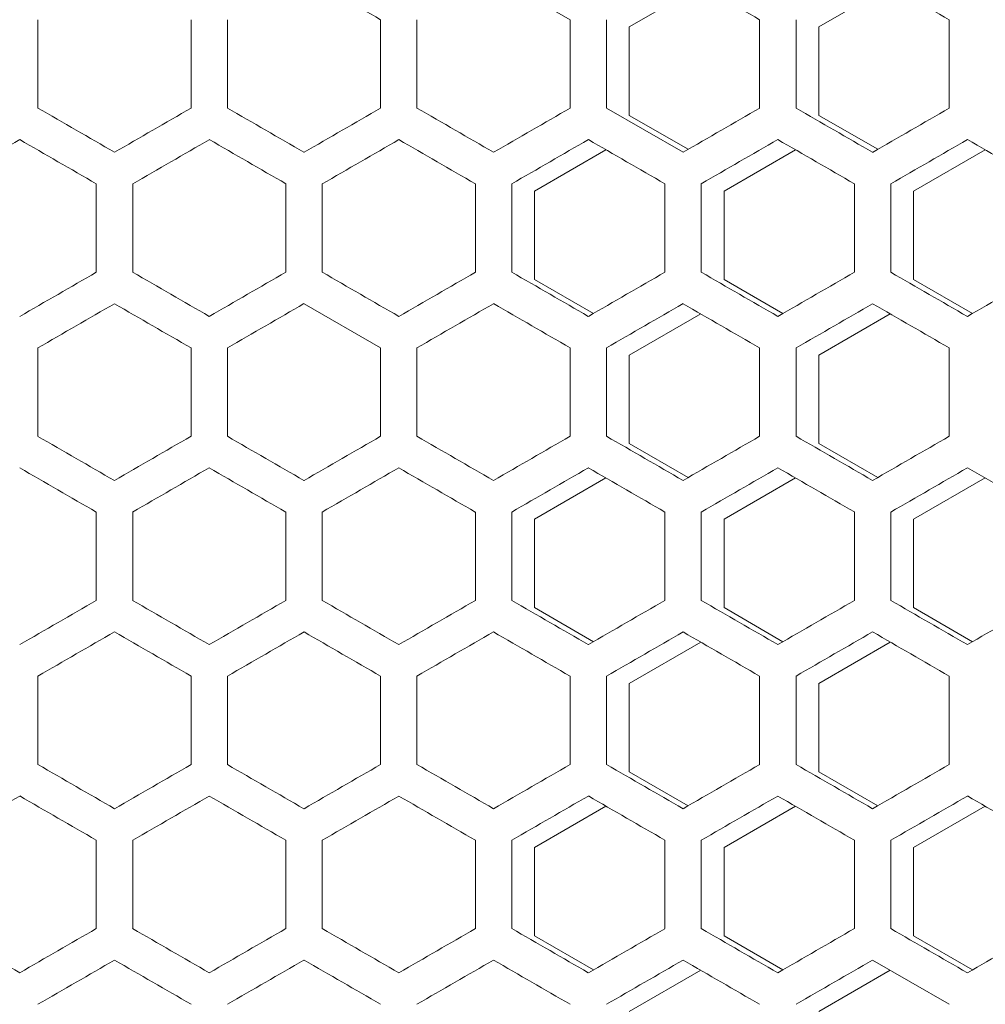
# Model space of a CAD drawing. Units: millimetres. Extents: x -509 to 2801, y -2317 to 1169.
# Drawn here: x 2422 to 2549, y 125 to 255 of the extents above; entities that cross this region are included whole.
import ezdxf

# ---------------------------------------------------------------- set-up
doc = ezdxf.new("R2010")
doc.units = ezdxf.units.MM

# ---------------------------------------------------------------- blocks, each defined once
blk = doc.blocks.new('A$C0E5F2A3C')
at = {"color": 0, "linetype": 'Continuous', "lineweight": 0, "extrusion": (-9.95799e-17, 1, -2.22045e-16)}
for p, q in [((97.1, 239.44), (87, 245.27)), ((104.9, 238.49), (114.33, 243.93)), ((129.9, 238.49), (139.33, 243.93)), ((26.9, 227.78), (26.9, 239.44)), ((47.1, 239.44), (47.1, 227.78)), ((51.9, 227.78), (51.9, 239.44)), ((72.1, 239.44), (72.1, 227.78)), ((76.9, 227.78), (76.9, 239.44)), ((97.1, 239.44), (97.1, 227.78)), ((101.9, 227.78), (101.9, 239.44)), ((122.1, 239.44), (122.1, 227.78)), ((126.9, 227.78), (126.9, 239.44)), ((147.1, 239.44), (147.1, 227.78)), ((104.9, 226.82), (104.9, 238.49)), ((129.9, 226.82), (129.9, 238.49)), ((101.9, 227.78), (112, 221.95)), ((112.67, 222.34), (104.9, 226.82)), ((137.67, 222.34), (129.9, 226.82)), ((92.4, 216.84), (101.83, 222.28)), ((117.4, 216.84), (126.83, 222.28)), ((142.4, 216.84), (151.83, 222.28)), ((34.6, 217.79), (34.6, 206.13)), ((39.4, 206.13), (39.4, 217.79)), ((59.6, 217.79), (59.6, 206.13)), ((64.4, 206.13), (64.4, 217.79)), ((84.6, 217.79), (84.6, 206.13)), ((89.4, 206.13), (89.4, 217.79)), ((109.6, 217.79), (109.6, 206.13)), ((114.4, 206.13), (114.4, 217.79)), ((134.6, 217.79), (134.6, 206.13)), ((139.4, 206.13), (139.4, 217.79)), ((92.4, 205.17), (92.4, 216.84)), ((117.4, 205.17), (117.4, 216.84)), ((142.4, 205.17), (142.4, 216.84)), ((100.17, 200.68), (92.4, 205.17)), ((125.17, 200.68), (117.4, 205.17)), ((150.17, 200.68), (142.4, 205.17)), ((72.1, 196.14), (62, 201.97)), ((104.9, 195.19), (114.33, 200.63)), ((129.9, 195.19), (139.33, 200.63)), ((26.9, 184.48), (26.9, 196.14)), ((47.1, 196.14), (47.1, 184.48)), ((51.9, 184.48), (51.9, 196.14)), ((72.1, 196.14), (72.1, 184.48)), ((76.9, 184.48), (76.9, 196.14)), ((97.1, 196.14), (97.1, 184.48)), ((101.9, 184.48), (101.9, 196.14)), ((104.9, 183.52), (104.9, 195.19)), ((122.1, 196.14), (122.1, 184.48)), ((126.9, 184.48), (126.9, 196.14)), ((129.9, 183.52), (129.9, 195.19)), ((147.1, 196.14), (147.1, 184.48)), ((112.67, 179.03), (104.9, 183.52)), ((137.67, 179.03), (129.9, 183.52)), ((159.6, 174.49), (149.5, 180.32)), ((92.4, 173.53), (101.83, 178.98)), ((117.4, 173.53), (126.83, 178.98)), ((142.4, 173.53), (151.83, 178.98)), ((34.6, 174.49), (34.6, 162.83)), ((39.4, 162.83), (39.4, 174.49)), ((59.6, 174.49), (59.6, 162.83)), ((64.4, 162.83), (64.4, 174.49)), ((84.6, 174.49), (84.6, 162.83)), ((89.4, 162.83), (89.4, 174.49)), ((109.6, 174.49), (109.6, 162.83)), ((114.4, 162.83), (114.4, 174.49)), ((134.6, 174.49), (134.6, 162.83)), ((139.4, 162.83), (139.4, 174.49)), ((92.4, 161.87), (92.4, 173.53)), ((117.4, 161.87), (117.4, 173.53)), ((142.4, 161.87), (142.4, 173.53)), ((100.17, 157.38), (92.4, 161.87)), ((125.17, 157.38), (117.4, 161.87)), ((150.17, 157.38), (142.4, 161.87)), ((104.9, 151.88), (114.33, 157.33)), ((129.9, 151.88), (139.33, 157.33)), ((26.9, 141.17), (26.9, 152.84)), ((47.1, 152.84), (47.1, 141.17)), ((51.9, 141.17), (51.9, 152.84)), ((72.1, 152.84), (72.1, 141.17)), ((76.9, 141.17), (76.9, 152.84)), ((97.1, 152.84), (97.1, 141.17)), ((101.9, 141.17), (101.9, 152.84)), ((122.1, 152.84), (122.1, 141.17)), ((126.9, 141.17), (126.9, 152.84)), ((147.1, 152.84), (147.1, 141.17)), ((104.9, 140.22), (104.9, 151.88)), ((129.9, 140.22), (129.9, 151.88)), ((112.67, 135.73), (104.9, 140.22)), ((137.67, 135.73), (129.9, 140.22)), ((92.4, 130.23), (101.83, 135.68)), ((117.4, 130.23), (126.83, 135.68)), ((142.4, 130.23), (151.83, 135.68)), ((34.6, 131.19), (34.6, 119.52)), ((39.4, 119.52), (39.4, 131.19)), ((59.6, 131.19), (59.6, 119.52)), ((64.4, 119.52), (64.4, 131.19)), ((84.6, 131.19), (84.6, 119.52)), ((89.4, 119.52), (89.4, 131.19)), ((92.4, 118.57), (92.4, 130.23)), ((109.6, 131.19), (109.6, 119.52)), ((114.4, 119.52), (114.4, 131.19)), ((117.4, 118.57), (117.4, 130.23)), ((134.6, 131.19), (134.6, 119.52)), ((139.4, 119.52), (139.4, 131.19)), ((142.4, 118.57), (142.4, 130.23)), ((100.17, 114.08), (92.4, 118.57)), ((125.17, 114.08), (117.4, 118.57)), ((150.17, 114.08), (142.4, 118.57)), ((147.1, 109.54), (137, 115.37)), ((104.9, 108.58), (114.33, 114.02)), ((129.9, 108.58), (139.33, 114.02))]:
    blk.add_line(p, q, dxfattribs=at)
at = {"color": 0, "linetype": 'Continuous', "lineweight": 0, "extrusion": (2.57799e-07, 4.4652e-07, 1)}
blk.add_ellipse((-0.49, 281.35), major_axis=(3608.07, -2083.12), ratio=0.000001, start_param=-1.553475, end_param=-1.550676, dxfattribs=at)
at = {"color": 0, "linetype": 'Continuous', "lineweight": 0, "extrusion": (1.1657e-07, 2.01906e-07, 1)}
blk.add_ellipse((-0.46, 310.2), major_axis=(3606.78, -2082.38), ratio=0.000001, start_param=-1.539612, end_param=-1.53681, dxfattribs=at)
at = {"color": 0, "linetype": 'Continuous', "lineweight": 0, "extrusion": (2.34132e-07, 4.05529e-07, 1)}
blk.add_ellipse((-0.43, 324.61), major_axis=(3605.88, -2081.86), ratio=0.000001, start_param=-1.532676, end_param=-1.529872, dxfattribs=at)
at = {"color": 0, "linetype": 'Continuous', "lineweight": 0, "extrusion": (-1.4739e-07, -2.55287e-07, 1)}
blk.add_ellipse((-0.5, 243.6), major_axis=(-3608.55, 2083.4), ratio=0.000001, start_param=-1.581188, end_param=-1.578389, dxfattribs=at)
at = {"color": 0, "linetype": 'Continuous', "lineweight": 0, "extrusion": (6.49892e-08, -1.12565e-07, -1)}
blk.add_ellipse((-0.5, 200.3), major_axis=(-3608.45, -2083.34), ratio=0.000001, start_param=-1.583987, end_param=-1.581188, dxfattribs=at)
at = {"color": 0, "linetype": 'Continuous', "lineweight": 0, "extrusion": (-1.16679e-06, -2.02094e-06, 1)}
blk.add_ellipse((-0.5, 258.03), major_axis=(-3608.24, 2083.22), ratio=0.000001, start_param=-1.588117, end_param=-1.585318, dxfattribs=at)
at = {"color": 0, "linetype": 'Continuous', "lineweight": 0, "extrusion": (5.47985e-07, -9.49138e-07, -1)}
blk.add_ellipse((-0.49, 185.87), major_axis=(-3608.07, -2083.12), ratio=0.000001, start_param=-1.590917, end_param=-1.588117, dxfattribs=at)
at = {"color": 0, "linetype": 'Continuous', "lineweight": 0, "extrusion": (-2.23419e-07, -3.86973e-07, 1)}
blk.add_ellipse((-0.49, 272.46), major_axis=(-3607.76, 2082.94), ratio=0.000001, start_param=-1.595048, end_param=-1.592248, dxfattribs=at)
at = {"color": 0, "linetype": 'Continuous', "lineweight": 0, "extrusion": (6.72854e-08, -1.16542e-07, -1)}
blk.add_ellipse((-0.48, 171.44), major_axis=(-3607.51, -2082.8), ratio=0.000001, start_param=-1.597849, end_param=-1.595048, dxfattribs=at)
at = {"color": 0, "linetype": 'Continuous', "lineweight": 0, "extrusion": (3.04722e-07, -5.27794e-07, -1)}
blk.add_ellipse((-0.46, 157.02), major_axis=(-3606.78, -2082.38), ratio=0.000001, start_param=-1.604783, end_param=-1.601981, dxfattribs=at)
at = {"color": 0, "linetype": 'Continuous', "lineweight": 0, "extrusion": (-3.42009e-07, -5.92377e-07, -1)}
blk.add_ellipse((-0.44, 301.3), major_axis=(-3606.27, 2082.08), ratio=0.000001, start_param=-1.608917, end_param=-1.606115, dxfattribs=at)
at = {"color": 0, "linetype": 'Continuous', "lineweight": 0, "extrusion": (4.13631e-07, -7.1643e-07, -1)}
blk.add_ellipse((-0.43, 142.6), major_axis=(-3605.88, -2081.86), ratio=0.000001, start_param=-1.61172, end_param=-1.608917, dxfattribs=at)
at = {"color": 0, "linetype": 'Continuous', "lineweight": 0, "extrusion": (-3.55247e-07, 6.15306e-07, 1)}
blk.add_ellipse((-0.5, 209.19), major_axis=(3608.64, 2083.45), ratio=0.000001, start_param=-1.566667, end_param=-1.563869, dxfattribs=at)
at = {"color": 0, "linetype": 'Continuous', "lineweight": 0, "extrusion": (4.49305e-08, 7.78219e-08, -1)}
blk.add_ellipse((-0.5, 238.05), major_axis=(3608.57, -2083.41), ratio=0.000001, start_param=-1.563869, end_param=-1.56107, dxfattribs=at)
at = {"color": 0, "linetype": 'Continuous', "lineweight": 0, "extrusion": (-6.92876e-08, 1.2001e-07, 1)}
blk.add_ellipse((-0.5, 194.75), major_axis=(3608.42, 2083.32), ratio=0.000001, start_param=-1.559739, end_param=-1.55694, dxfattribs=at)
at = {"color": 0, "linetype": 'Continuous', "lineweight": 0, "extrusion": (2.033e-07, 3.52125e-07, -1)}
blk.add_ellipse((-0.5, 252.49), major_axis=(3608.28, -2083.24), ratio=0.000001, start_param=-1.55694, end_param=-1.554141, dxfattribs=at)
at = {"color": 0, "linetype": 'Continuous', "lineweight": 0, "extrusion": (-1.40393e-07, 2.43167e-07, 1)}
blk.add_ellipse((-0.49, 180.32), major_axis=(3608.02, 2083.09), ratio=0.000001, start_param=-1.55281, end_param=-1.55001, dxfattribs=at)
at = {"color": 0, "linetype": 'Continuous', "lineweight": 0, "extrusion": (9.96849e-08, 1.72659e-07, -1)}
blk.add_ellipse((-0.49, 266.91), major_axis=(3607.81, -2082.97), ratio=0.000001, start_param=-1.55001, end_param=-1.54721, dxfattribs=at)
at = {"color": 0, "linetype": 'Continuous', "lineweight": 0, "extrusion": (-1.9114e-07, 3.31065e-07, 1)}
blk.add_ellipse((-0.48, 165.9), major_axis=(3607.45, 2082.76), ratio=0.000001, start_param=-1.545879, end_param=-1.543078, dxfattribs=at)
at = {"color": 0, "linetype": 'Continuous', "lineweight": 0, "extrusion": (2.20631e-07, 3.82144e-07, -1)}
blk.add_ellipse((-0.47, 281.34), major_axis=(3607.17, -2082.6), ratio=0.000001, start_param=-1.543078, end_param=-1.540277, dxfattribs=at)
at = {"color": 0, "linetype": 'Continuous', "lineweight": 0, "extrusion": (-2.11614e-07, 3.66525e-07, -1)}
blk.add_ellipse((-0.46, 151.48), major_axis=(3606.71, 2082.33), ratio=0.000001, start_param=-1.538946, end_param=-1.536144, dxfattribs=at)
at = {"color": 0, "linetype": 'Continuous', "lineweight": 0, "extrusion": (1.31522e-07, 2.27802e-07, 1)}
blk.add_ellipse((-0.44, 295.76), major_axis=(3606.36, -2082.13), ratio=0.000001, start_param=-1.536144, end_param=-1.533342, dxfattribs=at)
at = {"color": 0, "linetype": 'Continuous', "lineweight": 0, "extrusion": (-3.01788e-07, 5.22713e-07, -1)}
blk.add_ellipse((-0.42, 137.06), major_axis=(3605.79, 2081.8), ratio=0.000001, start_param=-1.532009, end_param=-1.529206, dxfattribs=at)
at = {"color": 0, "linetype": 'Continuous', "lineweight": 0, "extrusion": (3.40283e-07, 5.89387e-07, -1)}
blk.add_ellipse((-0.4, 310.17), major_axis=(3605.37, -2081.56), ratio=0.000001, start_param=-1.529206, end_param=-1.526402, dxfattribs=at)
at = {"color": 0, "linetype": 'Continuous', "lineweight": 0, "extrusion": (3.47739e-08, -6.02302e-08, -1)}
blk.add_ellipse((-0.5, 185.86), major_axis=(-3608.57, -2083.41), ratio=0.000001, start_param=-1.580523, end_param=-1.577724, dxfattribs=at)
at = {"color": 0, "linetype": 'Continuous', "lineweight": 0, "extrusion": (-8.47706e-08, -1.46827e-07, 1)}
blk.add_ellipse((-0.5, 229.16), major_axis=(-3608.42, 2083.32), ratio=0.000001, start_param=-1.584653, end_param=-1.581853, dxfattribs=at)
at = {"color": 0, "linetype": 'Continuous', "lineweight": 0, "extrusion": (2.02989e-07, -3.51587e-07, -1)}
blk.add_ellipse((-0.5, 171.43), major_axis=(-3608.28, -2083.24), ratio=0.000001, start_param=-1.587452, end_param=-1.584653, dxfattribs=at)
at = {"color": 0, "linetype": 'Continuous', "lineweight": 0, "extrusion": (-8.01448e-08, -1.38815e-07, 1)}
blk.add_ellipse((-0.49, 243.59), major_axis=(-3608.02, 2083.09), ratio=0.000001, start_param=-1.591582, end_param=-1.588783, dxfattribs=at)
at = {"color": 0, "linetype": 'Continuous', "lineweight": 0, "extrusion": (2.47547e-07, -4.28765e-07, -1)}
blk.add_ellipse((-0.49, 157), major_axis=(-3607.81, -2082.97), ratio=0.000001, start_param=-1.594383, end_param=-1.591582, dxfattribs=at)
at = {"color": 0, "linetype": 'Continuous', "lineweight": 0, "extrusion": (-1.71535e-07, -2.97107e-07, 1)}
blk.add_ellipse((-0.48, 258.02), major_axis=(-3607.45, 2082.76), ratio=0.000001, start_param=-1.598514, end_param=-1.595713, dxfattribs=at)
at = {"color": 0, "linetype": 'Continuous', "lineweight": 0, "extrusion": (7.66875e-07, -1.32827e-06, -1)}
blk.add_ellipse((-0.47, 142.58), major_axis=(-3607.17, -2082.6), ratio=0.000001, start_param=-1.601315, end_param=-1.598514, dxfattribs=at)
at = {"color": 0, "linetype": 'Continuous', "lineweight": 0, "extrusion": (-2.3022e-07, -3.98753e-07, -1)}
blk.add_ellipse((-0.46, 272.44), major_axis=(-3606.71, 2082.33), ratio=0.000001, start_param=-1.605449, end_param=-1.602647, dxfattribs=at)
at = {"color": 0, "linetype": 'Continuous', "lineweight": 0, "extrusion": (3.53299e-07, -6.11932e-07, -1)}
blk.add_ellipse((-0.44, 128.16), major_axis=(-3606.36, -2082.13), ratio=0.000001, start_param=-1.608251, end_param=-1.605449, dxfattribs=at)
at = {"color": 0, "linetype": 'Continuous', "lineweight": 0, "extrusion": (-1.82225e-07, -3.15623e-07, -1)}
blk.add_ellipse((-0.42, 286.85), major_axis=(-3605.79, 2081.8), ratio=0.000001, start_param=-1.612386, end_param=-1.609583, dxfattribs=at)
at = {"color": 0, "linetype": 'Continuous', "lineweight": 0, "extrusion": (1.8514e-07, -3.20672e-07, -1)}
blk.add_ellipse((-0.4, 113.75), major_axis=(-3605.37, -2081.56), ratio=0.000001, start_param=-1.61519, end_param=-1.612386, dxfattribs=at)
at = {"color": 0, "linetype": 'Continuous', "lineweight": 0, "extrusion": (-4.24227e-08, 7.34783e-08, -1)}
blk.add_ellipse((-0.5, 180.32), major_axis=(3608.55, 2083.4), ratio=0.000001, start_param=-1.563203, end_param=-1.560404, dxfattribs=at)
at = {"color": 0, "linetype": 'Continuous', "lineweight": 0, "extrusion": (1.47403e-07, 2.5531e-07, 1)}
blk.add_ellipse((-0.5, 223.62), major_axis=(3608.45, -2083.34), ratio=0.000001, start_param=-1.560404, end_param=-1.557605, dxfattribs=at)
at = {"color": 0, "linetype": 'Continuous', "lineweight": 0, "extrusion": (-1.44226e-07, 2.49807e-07, -1)}
blk.add_ellipse((-0.5, 165.89), major_axis=(3608.24, 2083.22), ratio=0.000001, start_param=-1.556275, end_param=-1.553475, dxfattribs=at)
at = {"color": 0, "linetype": 'Continuous', "lineweight": 0, "extrusion": (-9.47221e-08, 1.64063e-07, -1)}
blk.add_ellipse((-0.49, 151.46), major_axis=(3607.76, 2082.94), ratio=0.000001, start_param=-1.549345, end_param=-1.546545, dxfattribs=at)
at = {"color": 0, "linetype": 'Continuous', "lineweight": 0, "extrusion": (1.31078e-07, 2.27034e-07, -1)}
blk.add_ellipse((-0.48, 252.48), major_axis=(3607.51, -2082.8), ratio=0.000001, start_param=-1.546545, end_param=-1.543744, dxfattribs=at)
at = {"color": 0, "linetype": 'Continuous', "lineweight": 0, "extrusion": (-1.16221e-07, 2.01301e-07, -1)}
blk.add_ellipse((-0.47, 137.04), major_axis=(3607.1, 2082.56), ratio=0.000001, start_param=-1.542413, end_param=-1.539612, dxfattribs=at)
at = {"color": 0, "linetype": 'Continuous', "lineweight": 0, "extrusion": (5.63134e-07, 9.75377e-07, 1)}
blk.add_ellipse((-0.46, 266.9), major_axis=(3606.78, -2082.38), ratio=0.000001, start_param=-1.539612, end_param=-1.53681, dxfattribs=at)
at = {"color": 0, "linetype": 'Continuous', "lineweight": 0, "extrusion": (-2.98121e-07, 5.16361e-07, 1)}
blk.add_ellipse((-0.44, 122.62), major_axis=(3606.27, 2082.08), ratio=0.000001, start_param=-1.535478, end_param=-1.532676, dxfattribs=at)
at = {"color": 0, "linetype": 'Continuous', "lineweight": 0, "extrusion": (5.62479e-07, 9.74242e-07, -1)}
blk.add_ellipse((-0.43, 281.31), major_axis=(3605.88, -2081.86), ratio=0.000001, start_param=-1.532676, end_param=-1.529872, dxfattribs=at)
at = {"color": 0, "linetype": 'Continuous', "lineweight": 0, "extrusion": (-5.0421e-08, -8.73317e-08, -1)}
blk.add_ellipse((-0.5, 200.29), major_axis=(-3608.55, 2083.4), ratio=0.000001, start_param=-1.581188, end_param=-1.578389, dxfattribs=at)
at = {"color": 0, "linetype": 'Continuous', "lineweight": 0, "extrusion": (7.81055e-08, -1.35283e-07, 1)}
blk.add_ellipse((-0.5, 157), major_axis=(-3608.45, -2083.34), ratio=0.000001, start_param=-1.583987, end_param=-1.581188, dxfattribs=at)
at = {"color": 0, "linetype": 'Continuous', "lineweight": 0, "extrusion": (-7.4133e-08, -1.28402e-07, -1)}
blk.add_ellipse((-0.5, 214.73), major_axis=(-3608.24, 2083.22), ratio=0.000001, start_param=-1.588117, end_param=-1.585318, dxfattribs=at)
at = {"color": 0, "linetype": 'Continuous', "lineweight": 0, "extrusion": (9.29767e-08, -1.6104e-07, 1)}
blk.add_ellipse((-0.49, 142.56), major_axis=(-3608.07, -2083.12), ratio=0.000001, start_param=-1.590917, end_param=-1.588117, dxfattribs=at)
at = {"color": 0, "linetype": 'Continuous', "lineweight": 0, "extrusion": (-1.09735e-07, -1.90066e-07, 1)}
blk.add_ellipse((-0.49, 229.15), major_axis=(-3607.76, 2082.94), ratio=0.000001, start_param=-1.595048, end_param=-1.592248, dxfattribs=at)
at = {"color": 0, "linetype": 'Continuous', "lineweight": 0, "extrusion": (1.19484e-06, -2.06953e-06, 1)}
blk.add_ellipse((-0.48, 128.14), major_axis=(-3607.51, -2082.8), ratio=0.000001, start_param=-1.597849, end_param=-1.595048, dxfattribs=at)
at = {"color": 0, "linetype": 'Continuous', "lineweight": 0, "extrusion": (-2.08161e-07, -3.60546e-07, 1)}
blk.add_ellipse((-0.47, 243.58), major_axis=(-3607.1, 2082.56), ratio=0.000001, start_param=-1.601981, end_param=-1.59918, dxfattribs=at)
at = {"color": 0, "linetype": 'Continuous', "lineweight": 0, "extrusion": (2.86675e-07, -4.96535e-07, 1)}
blk.add_ellipse((-0.46, 113.72), major_axis=(-3606.78, -2082.38), ratio=0.000001, start_param=-1.604783, end_param=-1.601981, dxfattribs=at)
at = {"color": 0, "linetype": 'Continuous', "lineweight": 0, "extrusion": (-7.5246e-07, -1.3033e-06, 1)}
blk.add_ellipse((-0.44, 258), major_axis=(-3606.27, 2082.08), ratio=0.000001, start_param=-1.608917, end_param=-1.606115, dxfattribs=at)
at = {"color": 0, "linetype": 'Continuous', "lineweight": 0, "extrusion": (2.32435e-07, -4.02589e-07, 1)}
blk.add_ellipse((-0.43, 99.3), major_axis=(-3605.88, -2081.86), ratio=0.000001, start_param=-1.61172, end_param=-1.608917, dxfattribs=at)
at = {"color": 0, "linetype": 'Continuous', "lineweight": 0, "extrusion": (1.46569e-07, 2.53864e-07, 1)}
blk.add_ellipse((-0.5, 194.75), major_axis=(3608.57, -2083.41), ratio=0.000001, start_param=-1.563869, end_param=-1.56107, dxfattribs=at)
at = {"color": 0, "linetype": 'Continuous', "lineweight": 0, "extrusion": (-2.91884e-08, 5.05558e-08, -1)}
blk.add_ellipse((-0.5, 151.45), major_axis=(3608.42, 2083.32), ratio=0.000001, start_param=-1.559739, end_param=-1.55694, dxfattribs=at)
at = {"color": 0, "linetype": 'Continuous', "lineweight": 0, "extrusion": (9.17416e-08, 1.58901e-07, 1)}
blk.add_ellipse((-0.5, 209.18), major_axis=(3608.28, -2083.24), ratio=0.000001, start_param=-1.55694, end_param=-1.554141, dxfattribs=at)
at = {"color": 0, "linetype": 'Continuous', "lineweight": 0, "extrusion": (-1.18072e-07, 2.04507e-07, -1)}
blk.add_ellipse((-0.49, 137.02), major_axis=(3608.02, 2083.09), ratio=0.000001, start_param=-1.55281, end_param=-1.55001, dxfattribs=at)
at = {"color": 0, "linetype": 'Continuous', "lineweight": 0, "extrusion": (1.04785e-07, 1.81493e-07, 1)}
blk.add_ellipse((-0.49, 223.61), major_axis=(3607.81, -2082.97), ratio=0.000001, start_param=-1.55001, end_param=-1.54721, dxfattribs=at)
at = {"color": 0, "linetype": 'Continuous', "lineweight": 0, "extrusion": (-1.17354e-07, 2.03264e-07, 1)}
blk.add_ellipse((-0.48, 122.6), major_axis=(3607.45, 2082.76), ratio=0.000001, start_param=-1.545879, end_param=-1.543078, dxfattribs=at)
at = {"color": 0, "linetype": 'Continuous', "lineweight": 0, "extrusion": (8.39736e-08, 1.45447e-07, 1)}
blk.add_ellipse((-0.47, 238.04), major_axis=(3607.17, -2082.6), ratio=0.000001, start_param=-1.543078, end_param=-1.540277, dxfattribs=at)
at = {"color": 0, "linetype": 'Continuous', "lineweight": 0, "extrusion": (-5.16991e-07, 8.95455e-07, 1)}
blk.add_ellipse((-0.46, 108.18), major_axis=(3606.71, 2082.33), ratio=0.000001, start_param=-1.538946, end_param=-1.536144, dxfattribs=at)
at = {"color": 0, "linetype": 'Continuous', "lineweight": 0, "extrusion": (1.0196e-07, 1.76599e-07, 1)}
blk.add_ellipse((-0.44, 252.46), major_axis=(3606.36, -2082.13), ratio=0.000001, start_param=-1.536144, end_param=-1.533342, dxfattribs=at)
at = {"color": 0, "linetype": 'Continuous', "lineweight": 0, "extrusion": (-3.38747e-07, 5.86727e-07, 1)}
blk.add_ellipse((-0.42, 93.76), major_axis=(3605.79, 2081.8), ratio=0.000001, start_param=-1.53201, end_param=-1.529206, dxfattribs=at)
at = {"color": 0, "linetype": 'Continuous', "lineweight": 0, "extrusion": (7.89524e-08, -1.3675e-07, -1)}
blk.add_ellipse((-0.5, 142.56), major_axis=(-3608.57, -2083.41), ratio=0.000001, start_param=-1.580523, end_param=-1.577724, dxfattribs=at)
at = {"color": 0, "linetype": 'Continuous', "lineweight": 0, "extrusion": (-1.58283e-07, -2.74154e-07, -1)}
blk.add_ellipse((-0.5, 185.86), major_axis=(-3608.42, 2083.32), ratio=0.000001, start_param=-1.584653, end_param=-1.581853, dxfattribs=at)
at = {"color": 0, "linetype": 'Continuous', "lineweight": 0, "extrusion": (1.12184e-06, -1.94309e-06, -1)}
blk.add_ellipse((-0.5, 128.13), major_axis=(-3608.28, -2083.24), ratio=0.000001, start_param=-1.587452, end_param=-1.584653, dxfattribs=at)
at = {"color": 0, "linetype": 'Continuous', "lineweight": 0, "extrusion": (-1.72776e-07, -2.99256e-07, -1)}
blk.add_ellipse((-0.49, 200.29), major_axis=(-3608.02, 2083.09), ratio=0.000001, start_param=-1.591582, end_param=-1.588783, dxfattribs=at)
at = {"color": 0, "linetype": 'Continuous', "lineweight": 0, "extrusion": (1.67792e-06, -2.90623e-06, -1)}
blk.add_ellipse((-0.49, 113.7), major_axis=(-3607.81, -2082.97), ratio=0.000001, start_param=-1.594383, end_param=-1.591582, dxfattribs=at)
at = {"color": 0, "linetype": 'Continuous', "lineweight": 0, "extrusion": (-1.42028e-07, -2.45999e-07, -1)}
blk.add_ellipse((-0.48, 214.72), major_axis=(-3607.45, 2082.76), ratio=0.000001, start_param=-1.598514, end_param=-1.595713, dxfattribs=at)
at = {"color": 0, "linetype": 'Continuous', "lineweight": 0, "extrusion": (1.41191e-07, -2.4455e-07, -1)}
blk.add_ellipse((-0.47, 99.28), major_axis=(-3607.17, -2082.6), ratio=0.000001, start_param=-1.601315, end_param=-1.598514, dxfattribs=at)
at = {"color": 0, "linetype": 'Continuous', "lineweight": 0, "extrusion": (-1.04548e-07, -1.81082e-07, -1)}
blk.add_ellipse((-0.46, 229.14), major_axis=(-3606.71, 2082.33), ratio=0.000001, start_param=-1.605449, end_param=-1.602647, dxfattribs=at)
at = {"color": 0, "linetype": 'Continuous', "lineweight": 0, "extrusion": (1.58054e-07, -2.73758e-07, -1)}
blk.add_ellipse((-0.44, 84.86), major_axis=(-3606.36, -2082.13), ratio=0.000001, start_param=-1.608251, end_param=-1.605449, dxfattribs=at)
at = {"color": 0, "linetype": 'Continuous', "lineweight": 0, "extrusion": (-1.75631e-07, -3.04202e-07, -1)}
blk.add_ellipse((-0.42, 243.55), major_axis=(-3605.79, 2081.8), ratio=0.000001, start_param=-1.612386, end_param=-1.609583, dxfattribs=at)
at = {"color": 0, "linetype": 'Continuous', "lineweight": 0, "extrusion": (4.04422e-07, -7.00479e-07, -1)}
blk.add_ellipse((-0.4, 70.45), major_axis=(-3605.37, -2081.56), ratio=0.000001, start_param=-1.61519, end_param=-1.612386, dxfattribs=at)
at = {"color": 0, "linetype": 'Continuous', "lineweight": 0, "extrusion": (-5.66453e-08, 9.81125e-08, -1)}
blk.add_ellipse((-0.5, 137.02), major_axis=(3608.55, 2083.4), ratio=0.000001, start_param=-1.563203, end_param=-1.560404, dxfattribs=at)
at = {"color": 0, "linetype": 'Continuous', "lineweight": 0, "extrusion": (6.95038e-08, 1.20384e-07, -1)}
blk.add_ellipse((-0.5, 180.32), major_axis=(3608.45, -2083.34), ratio=0.000001, start_param=-1.560404, end_param=-1.557605, dxfattribs=at)
at = {"color": 0, "linetype": 'Continuous', "lineweight": 0, "extrusion": (-1.33936e-06, 2.31985e-06, 1)}
blk.add_ellipse((-0.5, 122.59), major_axis=(3608.24, 2083.22), ratio=0.000001, start_param=-1.556275, end_param=-1.553475, dxfattribs=at)
at = {"color": 0, "linetype": 'Continuous', "lineweight": 0, "extrusion": (4.81959e-07, 8.34777e-07, 1)}
blk.add_ellipse((-0.49, 194.75), major_axis=(3608.07, -2083.12), ratio=0.000001, start_param=-1.553475, end_param=-1.550676, dxfattribs=at)
at = {"color": 0, "linetype": 'Continuous', "lineweight": 0, "extrusion": (-1.97621e-07, 3.42289e-07, -1)}
blk.add_ellipse((-0.49, 108.16), major_axis=(3607.76, 2082.94), ratio=0.000001, start_param=-1.549345, end_param=-1.546545, dxfattribs=at)
at = {"color": 0, "linetype": 'Continuous', "lineweight": 0, "extrusion": (4.85375e-07, 8.40695e-07, 1)}
blk.add_ellipse((-0.48, 209.17), major_axis=(3607.51, -2082.8), ratio=0.000001, start_param=-1.546545, end_param=-1.543744, dxfattribs=at)
at = {"color": 0, "linetype": 'Continuous', "lineweight": 0, "extrusion": (-6.99579e-07, 1.21171e-06, 1)}
blk.add_ellipse((-0.47, 93.73), major_axis=(3607.1, 2082.56), ratio=0.000001, start_param=-1.542413, end_param=-1.539612, dxfattribs=at)
at = {"color": 0, "linetype": 'Continuous', "lineweight": 0, "extrusion": (6.66369e-07, 1.15419e-06, 1)}
blk.add_ellipse((-0.46, 223.6), major_axis=(3606.78, -2082.38), ratio=0.000001, start_param=-1.539612, end_param=-1.53681, dxfattribs=at)
at = {"color": 0, "linetype": 'Continuous', "lineweight": 0, "extrusion": (-4.4425e-07, 7.69463e-07, -1)}
blk.add_ellipse((-0.44, 79.32), major_axis=(3606.27, 2082.08), ratio=0.000001, start_param=-1.535478, end_param=-1.532676, dxfattribs=at)
at = {"color": 0, "linetype": 'Continuous', "lineweight": 0, "extrusion": (2.10926e-07, 3.65334e-07, -1)}
blk.add_ellipse((-0.43, 238.01), major_axis=(3605.88, -2081.86), ratio=0.000001, start_param=-1.532676, end_param=-1.529872, dxfattribs=at)
at = {"color": 0, "linetype": 'Continuous', "lineweight": 0, "extrusion": (-6.23826e-08, -1.0805e-07, 1)}
blk.add_ellipse((-0.5, 156.99), major_axis=(-3608.55, 2083.4), ratio=0.000001, start_param=-1.581188, end_param=-1.578389, dxfattribs=at)
at = {"color": 0, "linetype": 'Continuous', "lineweight": 0, "extrusion": (1.37317e-07, -2.37839e-07, -1)}
blk.add_ellipse((-0.5, 113.69), major_axis=(-3608.45, -2083.34), ratio=0.000001, start_param=-1.583987, end_param=-1.581188, dxfattribs=at)
at = {"color": 0, "linetype": 'Continuous', "lineweight": 0, "extrusion": (-6.71645e-07, -1.16332e-06, -1)}
blk.add_ellipse((-0.5, 171.42), major_axis=(-3608.24, 2083.22), ratio=0.000001, start_param=-1.588117, end_param=-1.585318, dxfattribs=at)
at = {"color": 0, "linetype": 'Continuous', "lineweight": 0, "extrusion": (2.99469e-07, -5.18695e-07, 1)}
blk.add_ellipse((-0.49, 99.26), major_axis=(-3608.07, -2083.12), ratio=0.000001, start_param=-1.590917, end_param=-1.588117, dxfattribs=at)
at = {"color": 0, "linetype": 'Continuous', "lineweight": 0, "extrusion": (-1.91699e-07, -3.32032e-07, 1)}
blk.add_ellipse((-0.49, 185.85), major_axis=(-3607.76, 2082.94), ratio=0.000001, start_param=-1.595048, end_param=-1.592248, dxfattribs=at)
at = {"color": 0, "linetype": 'Continuous', "lineweight": 0, "extrusion": (3.76656e-07, -6.52387e-07, -1)}
blk.add_ellipse((-0.48, 84.84), major_axis=(-3607.51, -2082.8), ratio=0.000001, start_param=-1.597849, end_param=-1.595048, dxfattribs=at)
at = {"color": 0, "linetype": 'Continuous', "lineweight": 0, "extrusion": (-9.99095e-07, -1.73048e-06, -1)}
blk.add_ellipse((-0.47, 200.28), major_axis=(-3607.1, 2082.56), ratio=0.000001, start_param=-1.601981, end_param=-1.59918, dxfattribs=at)
at = {"color": 0, "linetype": 'Continuous', "lineweight": 0, "extrusion": (1.32049e-06, -2.28716e-06, -1)}
blk.add_ellipse((-0.46, 70.42), major_axis=(-3606.78, -2082.38), ratio=0.000001, start_param=-1.604783, end_param=-1.601981, dxfattribs=at)
at = {"color": 0, "linetype": 'Continuous', "lineweight": 0, "extrusion": (-1.29731e-07, -2.247e-07, 1)}
blk.add_ellipse((-0.44, 214.69), major_axis=(-3606.27, 2082.08), ratio=0.000001, start_param=-1.608917, end_param=-1.606115, dxfattribs=at)
at = {"color": 0, "linetype": 'Continuous', "lineweight": 0, "extrusion": (4.10399e-07, -7.10833e-07, -1)}
blk.add_ellipse((-0.43, 56), major_axis=(-3605.88, -2081.86), ratio=0.000001, start_param=-1.61172, end_param=-1.608917, dxfattribs=at)
at = {"color": 0, "linetype": 'Continuous', "lineweight": 0, "extrusion": (-2.54945e-08, 4.41578e-08, 1)}
blk.add_ellipse((-0.5, 122.58), major_axis=(3608.64, 2083.45), ratio=0.000001, start_param=-1.566667, end_param=-1.563869, dxfattribs=at)
at = {"color": 0, "linetype": 'Continuous', "lineweight": 0, "extrusion": (1.49024e-07, 2.58117e-07, -1)}
blk.add_ellipse((-0.5, 151.45), major_axis=(3608.57, -2083.41), ratio=0.000001, start_param=-1.563869, end_param=-1.56107, dxfattribs=at)
at = {"color": 0, "linetype": 'Continuous', "lineweight": 0, "extrusion": (-1.3216e-07, 2.28909e-07, 1)}
blk.add_ellipse((-0.5, 108.15), major_axis=(3608.42, 2083.32), ratio=0.000001, start_param=-1.559739, end_param=-1.55694, dxfattribs=at)
at = {"color": 0, "linetype": 'Continuous', "lineweight": 0, "extrusion": (4.34222e-08, 7.52095e-08, -1)}
blk.add_ellipse((-0.5, 165.88), major_axis=(3608.28, -2083.24), ratio=0.000001, start_param=-1.55694, end_param=-1.554141, dxfattribs=at)
at = {"color": 0, "linetype": 'Continuous', "lineweight": 0, "extrusion": (-1.12865e-07, 1.95487e-07, 1)}
blk.add_ellipse((-0.49, 93.72), major_axis=(3608.02, 2083.09), ratio=0.000001, start_param=-1.55281, end_param=-1.55001, dxfattribs=at)
at = {"color": 0, "linetype": 'Continuous', "lineweight": 0, "extrusion": (3.80237e-07, 6.5859e-07, -1)}
blk.add_ellipse((-0.49, 180.31), major_axis=(3607.81, -2082.97), ratio=0.000001, start_param=-1.55001, end_param=-1.54721, dxfattribs=at)
at = {"color": 0, "linetype": 'Continuous', "lineweight": 0, "extrusion": (-3.09909e-07, 5.36778e-07, 1)}
blk.add_ellipse((-0.48, 79.3), major_axis=(3607.45, 2082.76), ratio=0.000001, start_param=-1.545879, end_param=-1.543078, dxfattribs=at)
at = {"color": 0, "linetype": 'Continuous', "lineweight": 0, "extrusion": (1.04482e-06, 1.80967e-06, -1)}
blk.add_ellipse((-0.47, 194.74), major_axis=(3607.17, -2082.6), ratio=0.000001, start_param=-1.543078, end_param=-1.540277, dxfattribs=at)
at = {"color": 0, "linetype": 'Continuous', "lineweight": 0, "extrusion": (-7.70581e-07, 1.33469e-06, -1)}
blk.add_ellipse((-0.46, 64.87), major_axis=(3606.71, 2082.33), ratio=0.000001, start_param=-1.538946, end_param=-1.536144, dxfattribs=at)
at = {"color": 0, "linetype": 'Continuous', "lineweight": 0, "extrusion": (2.04858e-07, 3.54824e-07, 1)}
blk.add_ellipse((-0.44, 209.15), major_axis=(3606.36, -2082.13), ratio=0.000001, start_param=-1.536144, end_param=-1.533342, dxfattribs=at)
at = {"color": 0, "linetype": 'Continuous', "lineweight": 0, "extrusion": (-2.92917e-07, 5.07347e-07, 1)}
blk.add_ellipse((-0.42, 50.46), major_axis=(3605.79, 2081.8), ratio=0.000001, start_param=-1.53201, end_param=-1.529206, dxfattribs=at)
at = {"color": 0, "linetype": 'Continuous', "lineweight": 0, "extrusion": (1.45967e-07, 2.52822e-07, -1)}
blk.add_ellipse((-0.4, 223.57), major_axis=(3605.37, -2081.56), ratio=0.000001, start_param=-1.529206, end_param=-1.526402, dxfattribs=at)
at = {"color": 0, "linetype": 'Continuous', "lineweight": 0, "extrusion": (-5.45142e-08, -9.44214e-08, 1)}
blk.add_ellipse((-0.5, 128.13), major_axis=(-3608.64, 2083.45), ratio=0.000001, start_param=-1.577724, end_param=-1.574925, dxfattribs=at)
at = {"color": 0, "linetype": 'Continuous', "lineweight": 0, "extrusion": (5.70604e-08, -9.88314e-08, 1)}
blk.add_ellipse((-0.5, 99.26), major_axis=(-3608.57, -2083.41), ratio=0.000001, start_param=-1.580523, end_param=-1.577724, dxfattribs=at)
at = {"color": 0, "linetype": 'Continuous', "lineweight": 0, "extrusion": (-9.03364e-08, -1.56467e-07, 1)}
blk.add_ellipse((-0.5, 142.56), major_axis=(-3608.42, 2083.32), ratio=0.000001, start_param=-1.584653, end_param=-1.581853, dxfattribs=at)
at = {"color": 0, "linetype": 'Continuous', "lineweight": 0, "extrusion": (2.47836e-07, -4.29264e-07, -1)}
blk.add_ellipse((-0.5, 84.83), major_axis=(-3608.28, -2083.24), ratio=0.000001, start_param=-1.587452, end_param=-1.584653, dxfattribs=at)
at = {"color": 0, "linetype": 'Continuous', "lineweight": 0, "extrusion": (-9.50362e-07, -1.64608e-06, 1)}
blk.add_ellipse((-0.49, 156.99), major_axis=(-3608.02, 2083.09), ratio=0.000001, start_param=-1.591582, end_param=-1.588783, dxfattribs=at)
at = {"color": 0, "linetype": 'Continuous', "lineweight": 0, "extrusion": (1.13111e-07, -1.95914e-07, -1)}
blk.add_ellipse((-0.49, 70.4), major_axis=(-3607.81, -2082.97), ratio=0.000001, start_param=-1.594383, end_param=-1.591582, dxfattribs=at)
at = {"color": 0, "linetype": 'Continuous', "lineweight": 0, "extrusion": (-3.08766e-07, -5.34798e-07, 1)}
blk.add_ellipse((-0.48, 171.42), major_axis=(-3607.45, 2082.76), ratio=0.000001, start_param=-1.598514, end_param=-1.595713, dxfattribs=at)
at = {"color": 0, "linetype": 'Continuous', "lineweight": 0, "extrusion": (2.02642e-07, -3.50987e-07, -1)}
blk.add_ellipse((-0.47, 55.97), major_axis=(-3607.17, -2082.6), ratio=0.000001, start_param=-1.601315, end_param=-1.598514, dxfattribs=at)
at = {"color": 0, "linetype": 'Continuous', "lineweight": 0, "extrusion": (-2.92318e-07, -5.0631e-07, -1)}
blk.add_ellipse((-0.46, 185.84), major_axis=(-3606.71, 2082.33), ratio=0.000001, start_param=-1.605449, end_param=-1.602647, dxfattribs=at)
at = {"color": 0, "linetype": 'Continuous', "lineweight": 0, "extrusion": (1.77948e-06, -3.08215e-06, 1)}
blk.add_ellipse((-0.44, 41.56), major_axis=(-3606.36, -2082.13), ratio=0.000001, start_param=-1.608251, end_param=-1.605449, dxfattribs=at)
at = {"color": 0, "linetype": 'Continuous', "lineweight": 0, "extrusion": (-1.42759e-07, -2.47267e-07, -1)}
blk.add_ellipse((-0.42, 200.25), major_axis=(-3605.79, 2081.8), ratio=0.000001, start_param=-1.612387, end_param=-1.609583, dxfattribs=at)
at = {"color": 0, "linetype": 'Continuous', "lineweight": 0, "extrusion": (3.60907e-07, -6.2511e-07, -1)}
blk.add_ellipse((-0.4, 27.15), major_axis=(-3605.37, -2081.56), ratio=0.000001, start_param=-1.61519, end_param=-1.612387, dxfattribs=at)
at = {"color": 0, "linetype": 'Continuous', "lineweight": 0, "extrusion": (-1.95998e-07, 3.39479e-07, 1)}
blk.add_ellipse((-0.5, 93.72), major_axis=(3608.55, 2083.4), ratio=0.000001, start_param=-1.563203, end_param=-1.560404, dxfattribs=at)
at = {"color": 0, "linetype": 'Continuous', "lineweight": 0, "extrusion": (5.75717e-08, 9.97171e-08, -1)}
blk.add_ellipse((-0.5, 137.02), major_axis=(3608.45, -2083.34), ratio=0.000001, start_param=-1.560404, end_param=-1.557605, dxfattribs=at)
at = {"color": 0, "linetype": 'Continuous', "lineweight": 0, "extrusion": (-8.29624e-08, 1.43695e-07, -1)}
blk.add_ellipse((-0.5, 79.29), major_axis=(3608.24, 2083.22), ratio=0.000001, start_param=-1.556275, end_param=-1.553475, dxfattribs=at)
at = {"color": 0, "linetype": 'Continuous', "lineweight": 0, "extrusion": (1.10307e-07, 1.91057e-07, -1)}
blk.add_ellipse((-0.49, 151.45), major_axis=(3608.07, -2083.12), ratio=0.000001, start_param=-1.553475, end_param=-1.550676, dxfattribs=at)
at = {"color": 0, "linetype": 'Continuous', "lineweight": 0, "extrusion": (-1.93446e-07, 3.35058e-07, -1)}
blk.add_ellipse((-0.49, 64.86), major_axis=(3607.76, 2082.94), ratio=0.000001, start_param=-1.549345, end_param=-1.546545, dxfattribs=at)
at = {"color": 0, "linetype": 'Continuous', "lineweight": 0, "extrusion": (3.69835e-07, 6.40573e-07, -1)}
blk.add_ellipse((-0.48, 165.87), major_axis=(3607.51, -2082.8), ratio=0.000001, start_param=-1.546545, end_param=-1.543744, dxfattribs=at)
at = {"color": 0, "linetype": 'Continuous', "lineweight": 0, "extrusion": (-4.18125e-07, 7.24213e-07, -1)}
blk.add_ellipse((-0.47, 50.43), major_axis=(3607.1, 2082.56), ratio=0.000001, start_param=-1.542413, end_param=-1.539612, dxfattribs=at)
at = {"color": 0, "linetype": 'Continuous', "lineweight": 0, "extrusion": (8.88583e-07, 1.53907e-06, -1)}
blk.add_ellipse((-0.46, 180.29), major_axis=(3606.78, -2082.38), ratio=0.000001, start_param=-1.539612, end_param=-1.53681, dxfattribs=at)
at = {"color": 0, "linetype": 'Continuous', "lineweight": 0, "extrusion": (-1.25868e-06, 2.18011e-06, -1)}
blk.add_ellipse((-0.44, 36.02), major_axis=(3606.27, 2082.08), ratio=0.000001, start_param=-1.535478, end_param=-1.532676, dxfattribs=at)

msp = doc.modelspace()

# ---------------------------------------------------------------- block references
msp.add_blockref('A$C0E5F2A3C', (2397.075, 15.35))

doc.saveas('drawing.dxf')
